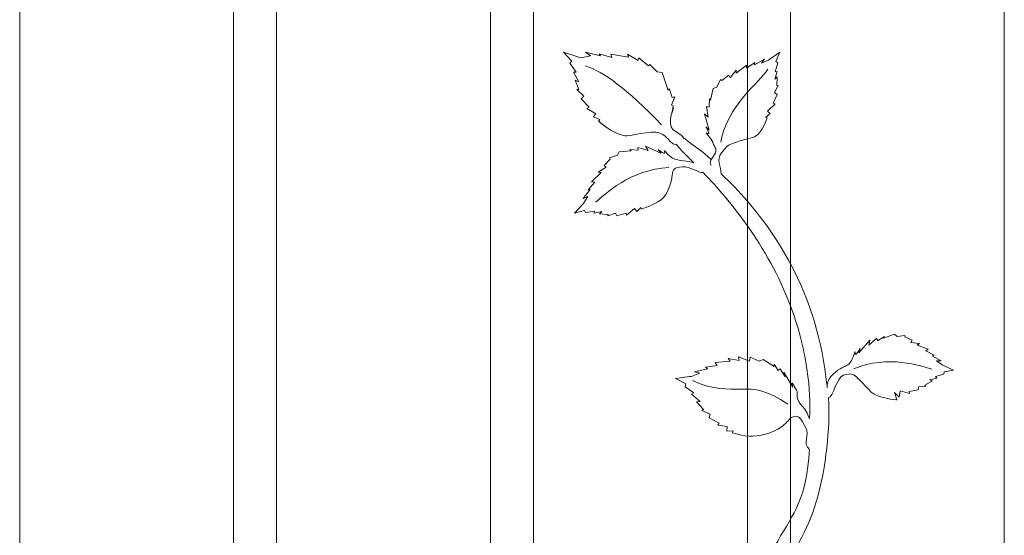
# Model space of a CAD drawing. Extents: x 0 to 27500, y 0 to 20000.
# Drawn here: x 6280 to 6646, y 9876 to 10068 of the extents above; entities that cross this region are included whole.
import ezdxf

# ---------------------------------------------------------------- set-up
doc = ezdxf.new("R2010")
doc.units = 0
doc.layers.add('YKK_A1', color=4, linetype='CONTINUOUS', lineweight=13)

msp = doc.modelspace()

# ---------------------------------------------------------------- linework, layer by layer
at = {"layer": 'YKK_A1', "linetype": 'ByBlock'}
for p, q in [((6280.5, 10460), (6280.5, 9260)), ((6360, 9872), (6360, 10409.67)), ((6376, 10408.81), (6376, 9872)), ((6551, 9872), (6551, 10381.95)), ((6567, 10381.32), (6567, 9872))]:
    msp.add_line(p, q, dxfattribs=at)
for points in [[(6455.5, 10080), (6455.5, 9872)], [(6471.49, 9872), (6471.49, 10080)], [(6646.49, 10080), (6646.49, 9872)]]:
    msp.add_lwpolyline(points, dxfattribs=at)
for points in [[(6482.67, 10055.81), (6482.67, 10055.81), (6488.36, 10053.97), (6488.36, 10053.97)], [(6485.78, 10052.46), (6485.78, 10052.46), (6482.67, 10055.81), (6482.67, 10055.81)], [(6489.09, 10053.73), (6489.09, 10053.73), (6492.7, 10054.48), (6492.7, 10054.48)], [(6490.87, 10055.82), (6490.87, 10055.82), (6496.39, 10054.49), (6496.39, 10054.49)], [(6492.7, 10054.48), (6492.7, 10054.48), (6490.87, 10055.82), (6490.87, 10055.82)], [(6495.87, 10055.26), (6495.87, 10055.26), (6500.63, 10053.85), (6500.63, 10053.85)], [(6496.39, 10054.49), (6496.39, 10054.49), (6495.87, 10055.26), (6495.87, 10055.26)], [(6500.25, 10055.11), (6500.25, 10055.11), (6506.86, 10053.93), (6506.86, 10053.93)], [(6500.63, 10053.85), (6500.63, 10053.85), (6500.25, 10055.11), (6500.25, 10055.11)], [(6506.45, 10055.07), (6506.45, 10055.07), (6510.38, 10052.7), (6510.38, 10052.7)], [(6506.86, 10053.93), (6506.86, 10053.93), (6506.45, 10055.07), (6506.45, 10055.07)], [(6563.06, 10055.83), (6563.06, 10055.83), (6559.34, 10053.22), (6559.34, 10053.22)], [(6561.57, 10052.34), (6561.57, 10052.34), (6563.06, 10055.83), (6563.06, 10055.83)], [(6485.02, 10051.74), (6485.02, 10051.74), (6485.78, 10052.46), (6485.78, 10052.46)], [(6487.4, 10048.45), (6487.4, 10048.45), (6485.02, 10051.74), (6485.02, 10051.74)], [(6488.36, 10053.97), (6488.36, 10053.97), (6489.09, 10053.73), (6489.09, 10053.73)], [(6519.1, 10028.84), (6506.1, 10042.33), (6497.65, 10048.48), (6490.72, 10050.8)], [(6510.38, 10052.7), (6510.38, 10052.7), (6510.69, 10053.79), (6510.69, 10053.79)], [(6510.69, 10053.79), (6510.69, 10053.79), (6514.24, 10050.73), (6514.24, 10050.73)], [(6514.24, 10050.73), (6514.24, 10050.73), (6514.76, 10051.25), (6514.76, 10051.25)], [(6514.76, 10051.25), (6514.76, 10051.25), (6517.49, 10048.52), (6517.49, 10048.52)], [(6550.66, 10051.06), (6550.66, 10051.06), (6546.81, 10048.06), (6546.81, 10048.06)], [(6553.8, 10051.95), (6553.8, 10051.95), (6550.66, 10049.88), (6550.66, 10049.88)], [(6550.66, 10049.88), (6550.66, 10049.88), (6550.66, 10051.06), (6550.66, 10051.06)], [(6557.3, 10053.3), (6557.3, 10053.3), (6553.6, 10051.18), (6553.6, 10051.18)], [(6553.6, 10051.18), (6553.6, 10051.18), (6553.8, 10051.95), (6553.8, 10051.95)], [(6556.28, 10051.8), (6556.28, 10051.8), (6557.3, 10053.3), (6557.3, 10053.3)], [(6558.87, 10052.89), (6558.87, 10052.89), (6556.28, 10051.8), (6556.28, 10051.8)], [(6559.34, 10053.22), (6559.34, 10053.22), (6558.87, 10052.89), (6558.87, 10052.89)], [(6561.32, 10048.51), (6561.32, 10048.51), (6562.29, 10051.83), (6562.29, 10051.83)], [(6562.29, 10051.83), (6562.29, 10051.83), (6561.57, 10052.34), (6561.57, 10052.34)], [(6486.3, 10048.45), (6486.3, 10048.45), (6487.4, 10048.45), (6487.4, 10048.45)], [(6488.4, 10044.84), (6488.4, 10044.84), (6486.3, 10048.45), (6486.3, 10048.45)], [(6517.49, 10048.52), (6517.49, 10048.52), (6519.28, 10048.34), (6519.28, 10048.34)], [(6519.28, 10048.34), (6519.28, 10048.34), (6521.58, 10041.6), (6521.58, 10041.6)], [(6541.12, 10022.34), (6543.45, 10036.11), (6555.67, 10044.78), (6558.61, 10049.47)], [(6544.06, 10047.27), (6544.06, 10047.27), (6541.44, 10045.33), (6541.44, 10045.33)], [(6544.53, 10046.36), (6544.53, 10046.36), (6544.06, 10047.27), (6544.06, 10047.27)], [(6546.85, 10049.13), (6546.85, 10049.13), (6544.53, 10046.36), (6544.53, 10046.36)], [(6546.81, 10048.06), (6546.81, 10048.06), (6546.85, 10049.13), (6546.85, 10049.13)], [(6561.18, 10045.85), (6561.18, 10045.85), (6562.12, 10048.71), (6562.12, 10048.71)], [(6562.12, 10048.71), (6562.12, 10048.71), (6561.32, 10048.51), (6561.32, 10048.51)], [(6486.92, 10045.46), (6486.92, 10045.46), (6488.4, 10044.84), (6488.4, 10044.84)], [(6488.34, 10042), (6488.34, 10042), (6486.92, 10045.46), (6486.92, 10045.46)], [(6540.95, 10045.7), (6540.95, 10045.7), (6539.59, 10042.82), (6539.59, 10042.82)], [(6541.44, 10045.33), (6541.44, 10045.33), (6540.95, 10045.7), (6540.95, 10045.7)], [(6561.11, 10040.81), (6561.11, 10040.81), (6562.45, 10043.42), (6562.45, 10043.42)], [(6562.12, 10046.65), (6562.12, 10046.65), (6561.18, 10045.85), (6561.18, 10045.85)], [(6561.88, 10043.36), (6561.88, 10043.36), (6562.12, 10046.65), (6562.12, 10046.65)], [(6562.45, 10043.42), (6562.45, 10043.42), (6561.88, 10043.36), (6561.88, 10043.36)], [(6487.58, 10041.93), (6487.58, 10041.93), (6488.34, 10042), (6488.34, 10042)], [(6490.2, 10039.48), (6490.2, 10039.48), (6487.58, 10041.93), (6487.58, 10041.93)], [(6489.2, 10038.56), (6489.2, 10038.56), (6490.2, 10039.48), (6490.2, 10039.48)], [(6521.58, 10041.6), (6521.58, 10041.6), (6521.96, 10042.29), (6521.96, 10042.29)], [(6521.96, 10042.29), (6521.96, 10042.29), (6523.06, 10039.04), (6523.06, 10039.04)], [(6538.33, 10042.36), (6538.33, 10042.36), (6537.32, 10037.96), (6537.32, 10037.96)], [(6539.59, 10042.82), (6539.59, 10042.82), (6538.33, 10042.36), (6538.33, 10042.36)], [(6560.63, 10036.84), (6560.63, 10036.84), (6562.04, 10040.17), (6562.04, 10040.17)], [(6562.04, 10040.17), (6562.04, 10040.17), (6561.11, 10040.81), (6561.11, 10040.81)], [(6492.16, 10035.38), (6492.16, 10035.38), (6489.2, 10038.56), (6489.2, 10038.56)], [(6524.02, 10039.2), (6524.02, 10039.2), (6522.76, 10036.19), (6522.76, 10036.19)], [(6522.76, 10036.19), (6522.76, 10036.19), (6523.42, 10035.9), (6523.42, 10035.9)], [(6523.06, 10039.04), (6523.06, 10039.04), (6524.02, 10039.2), (6524.02, 10039.2)], [(6523.42, 10035.9), (6523.42, 10035.9), (6523.09, 10033.45), (6523.09, 10033.45)], [(6535.85, 10035.71), (6535.85, 10035.71), (6536.46, 10031.67), (6536.46, 10031.67)], [(6536.83, 10035.44), (6536.83, 10035.44), (6535.85, 10035.71), (6535.85, 10035.71)], [(6536.89, 10038.5), (6536.89, 10038.5), (6536.83, 10035.44), (6536.83, 10035.44)], [(6537.32, 10037.96), (6537.32, 10037.96), (6536.89, 10038.5), (6536.89, 10038.5)], [(6558.49, 10033.93), (6558.49, 10033.93), (6561.35, 10036.61), (6561.35, 10036.61)], [(6561.35, 10036.61), (6561.35, 10036.61), (6560.63, 10036.84), (6560.63, 10036.84)], [(6491.31, 10034.95), (6491.31, 10034.95), (6492.16, 10035.38), (6492.16, 10035.38)], [(6494.61, 10032.98), (6494.61, 10032.98), (6491.31, 10034.95), (6491.31, 10034.95)], [(6493.71, 10031.77), (6493.71, 10031.77), (6494.61, 10032.98), (6494.61, 10032.98)], [(6523.09, 10033.45), (6523.09, 10033.45), (6523.58, 10035.21), (6523.58, 10035.21)], [(6535.02, 10032.97), (6535.02, 10032.97), (6536.82, 10026.87), (6536.82, 10026.87)], [(6536.46, 10031.67), (6536.46, 10031.67), (6535.02, 10032.97), (6535.02, 10032.97)], [(6557.84, 10031.72), (6557.84, 10031.72), (6559.42, 10033.02), (6559.42, 10033.02)], [(6559.42, 10033.02), (6559.42, 10033.02), (6558.49, 10033.93), (6558.49, 10033.93)], [(6496.2, 10030.78), (6496.2, 10030.78), (6493.71, 10031.77), (6493.71, 10031.77)], [(6495.69, 10030.26), (6495.69, 10030.26), (6496.2, 10030.78), (6496.2, 10030.78)], [(6558.34, 10031.34), (6558.34, 10031.34), (6557.84, 10031.72), (6557.84, 10031.72)], [(6536.82, 10026.87), (6536.82, 10026.87), (6535.6, 10028.1), (6535.6, 10028.1)], [(6524.59, 10021.61), (6524.59, 10021.61), (6523.28, 10022.54), (6531.04, 10014.71)], [(6537.57, 10015.99), (6534.63, 10018.66), (6530.61, 10021.4), (6527.45, 10023.82)], [(6499.68, 10016.63), (6499.68, 10016.63), (6502.7, 10017.6), (6502.7, 10017.6)], [(6502.7, 10017.6), (6502.7, 10017.6), (6503.33, 10018.79), (6503.33, 10018.79)], [(6503.33, 10018.79), (6503.33, 10018.79), (6507.82, 10019.22), (6507.82, 10019.22)], [(6507.34, 10019.72), (6507.34, 10019.72), (6510.38, 10019.38), (6510.38, 10019.38)], [(6507.82, 10019.22), (6507.82, 10019.22), (6507.34, 10019.72), (6507.34, 10019.72)], [(6510.24, 10020.39), (6510.24, 10020.39), (6514.17, 10019.26), (6514.17, 10019.26)], [(6510.38, 10019.38), (6510.38, 10019.38), (6510.24, 10020.39), (6510.24, 10020.39)], [(6513.06, 10020.85), (6513.06, 10020.85), (6518.88, 10018.27), (6518.88, 10018.27)], [(6514.17, 10019.26), (6514.17, 10019.26), (6513.06, 10020.85), (6513.06, 10020.85)], [(6518.88, 10018.27), (6518.88, 10018.27), (6517.82, 10019.65), (6517.82, 10019.65)], [(6497.72, 10013.75), (6497.72, 10013.75), (6499.97, 10016.09), (6499.97, 10016.09)], [(6498.56, 10013.16), (6498.56, 10013.16), (6497.72, 10013.75), (6497.72, 10013.75)], [(6499.97, 10016.09), (6499.97, 10016.09), (6499.68, 10016.63), (6499.68, 10016.63)], [(6493.1, 10007.7), (6493.1, 10007.7), (6496.58, 10011.13), (6496.58, 10011.13)], [(6521.78, 10012.94), (6507.82, 10012.43), (6497.5, 10002.71), (6494.59, 10000.04)], [(6495.51, 10011.23), (6495.51, 10011.23), (6498.56, 10013.16), (6498.56, 10013.16)], [(6496.58, 10011.13), (6496.58, 10011.13), (6495.51, 10011.23), (6495.51, 10011.23)], [(6534.58, 10011.06), (6539.82, 10005.63), (6545.56, 9999.04), (6551, 9991.34)], [(6551, 10000.47), (6547.96, 10003.99), (6544.7, 10007.39), (6541.22, 10010.67)], [(6491.81, 10004.7), (6491.81, 10004.7), (6494.27, 10007.54), (6494.27, 10007.54)], [(6494.27, 10007.54), (6494.27, 10007.54), (6493.1, 10007.7), (6493.1, 10007.7)], [(6490.01, 10001.4), (6490.01, 10001.4), (6492.6, 10004.8), (6492.6, 10004.8)], [(6492.6, 10004.8), (6492.6, 10004.8), (6491.81, 10004.7), (6491.81, 10004.7)], [(6486.77, 9996.02), (6486.77, 9996.02), (6489.83, 9999.37), (6489.83, 9999.37)], [(6489.83, 9999.37), (6489.83, 9999.37), (6490.21, 9999.79), (6490.21, 9999.79)], [(6491.64, 10002.22), (6491.64, 10002.22), (6490.01, 10001.4), (6490.01, 10001.4)], [(6490.21, 9999.79), (6490.21, 9999.79), (6491.64, 10002.22), (6491.64, 10002.22)], [(6566.99, 9977.23), (6562.62, 9985.45), (6557.28, 9993.21), (6551, 10000.47)], [(6490.42, 9997.05), (6490.42, 9997.05), (6486.77, 9996.02), (6486.77, 9996.02)], [(6490.83, 9996.26), (6490.83, 9996.26), (6490.42, 9997.05), (6490.42, 9997.05)], [(6494.25, 9996.8), (6494.25, 9996.8), (6490.83, 9996.26), (6490.83, 9996.26)], [(6493.94, 9996.04), (6493.94, 9996.04), (6494.25, 9996.8), (6494.25, 9996.8)], [(6496.9, 9996.59), (6496.9, 9996.59), (6493.94, 9996.04), (6493.94, 9996.04)], [(6495.98, 9995.76), (6495.98, 9995.76), (6496.9, 9996.59), (6496.9, 9996.59)], [(6499.28, 9995.57), (6499.28, 9995.57), (6495.98, 9995.76), (6495.98, 9995.76)], [(6501.91, 9996.01), (6501.91, 9996.01), (6499.14, 9995.01), (6499.14, 9995.01)], [(6499.14, 9995.01), (6499.14, 9995.01), (6499.28, 9995.57), (6499.28, 9995.57)], [(6502.42, 9994.99), (6502.42, 9994.99), (6501.91, 9996.01), (6501.91, 9996.01)], [(6505.9, 9995.97), (6505.9, 9995.97), (6502.42, 9994.99), (6502.42, 9994.99)], [(6506.04, 9995.22), (6506.04, 9995.22), (6505.9, 9995.97), (6505.9, 9995.97)], [(6509.06, 9997.71), (6509.06, 9997.71), (6506.04, 9995.22), (6506.04, 9995.22)], [(6509.85, 9996.67), (6509.85, 9996.67), (6509.06, 9997.71), (6509.06, 9997.71)], [(6511.35, 9998.07), (6511.35, 9998.07), (6509.85, 9996.67), (6509.85, 9996.67)], [(6511.65, 9997.52), (6511.65, 9997.52), (6511.35, 9998.07), (6511.35, 9998.07)], [(6551, 9991.34), (6557.06, 9982.78), (6562.75, 9972.85), (6566.99, 9961.61)], [(6580.55, 9932.15), (6578.91, 9948.33), (6574.32, 9963.43), (6566.99, 9977.23)], [(6596.57, 9948.78), (6596.57, 9948.78), (6592.4, 9944.09), (6592.4, 9944.09)], [(6599.17, 9949.54), (6599.17, 9949.54), (6596.15, 9946.91), (6596.15, 9946.91)], [(6596.15, 9946.91), (6596.15, 9946.91), (6596.57, 9948.78), (6596.57, 9948.78)], [(6599.38, 9948.59), (6599.38, 9948.59), (6599.17, 9949.54), (6599.17, 9949.54)], [(6601.9, 9950.15), (6601.9, 9950.15), (6599.38, 9948.59), (6599.38, 9948.59)], [(6605.68, 9950.98), (6605.68, 9950.98), (6601.65, 9949.51), (6601.65, 9949.51)], [(6601.65, 9949.51), (6601.65, 9949.51), (6601.9, 9950.15), (6601.9, 9950.15)], [(6606.62, 9950.19), (6606.62, 9950.19), (6605.68, 9950.98), (6605.68, 9950.98)], [(6609.57, 9950.59), (6609.57, 9950.59), (6606.62, 9950.19), (6606.62, 9950.19)], [(6609.49, 9949.99), (6609.49, 9949.99), (6609.57, 9950.59), (6609.57, 9950.59)], [(6612.23, 9948.85), (6612.23, 9948.85), (6609.49, 9949.99), (6609.49, 9949.99)], [(6611.7, 9947.98), (6611.7, 9947.98), (6612.23, 9948.85), (6612.23, 9948.85)], [(6614.98, 9947.53), (6614.98, 9947.53), (6611.7, 9947.98), (6611.7, 9947.98)], [(6592.4, 9944.09), (6592.4, 9944.09), (6592.86, 9945.75), (6592.86, 9945.75)], [(6614.09, 9947), (6614.09, 9947), (6614.98, 9947.53), (6614.98, 9947.53)], [(6618.25, 9945.41), (6618.25, 9945.41), (6614.09, 9947), (6614.09, 9947)], [(6617.3, 9944.78), (6617.3, 9944.78), (6618.25, 9945.41), (6618.25, 9945.41)], [(6620.38, 9943.28), (6620.38, 9943.28), (6617.3, 9944.78), (6617.3, 9944.78)], [(6538.97, 9940.55), (6538.97, 9940.55), (6544.65, 9940.99), (6544.65, 9940.99)], [(6539.81, 9939.44), (6539.81, 9939.44), (6538.97, 9940.55), (6538.97, 9940.55)], [(6543.83, 9941.96), (6543.83, 9941.96), (6547.95, 9941.31), (6547.95, 9941.31)], [(6544.65, 9940.99), (6544.65, 9940.99), (6543.83, 9941.96), (6543.83, 9941.96)], [(6547.72, 9942.56), (6547.72, 9942.56), (6551.84, 9941.04), (6551.84, 9941.04)], [(6547.95, 9941.31), (6547.95, 9941.31), (6547.72, 9942.56), (6547.72, 9942.56)], [(6551.84, 9941.04), (6551.84, 9941.04), (6552.02, 9942.52), (6552.02, 9942.52)], [(6552.02, 9942.52), (6552.02, 9942.52), (6555.34, 9940.97), (6555.34, 9940.97)], [(6555.34, 9940.97), (6555.34, 9940.97), (6556.83, 9941.6), (6556.83, 9941.6)], [(6556.83, 9941.6), (6556.83, 9941.6), (6560.94, 9939.05), (6560.94, 9939.05)], [(6590.62, 9938.18), (6602.86, 9943.5), (6616.12, 9939.18), (6619.53, 9938.01)], [(6619.66, 9943.04), (6619.66, 9943.04), (6620.38, 9943.28), (6620.38, 9943.28)], [(6623.04, 9941.12), (6623.04, 9941.12), (6619.66, 9943.04), (6619.66, 9943.04)], [(6621.35, 9941.16), (6621.35, 9941.16), (6623.04, 9941.12), (6623.04, 9941.12)], [(6623.39, 9939.61), (6623.39, 9939.61), (6621.35, 9941.16), (6621.35, 9941.16)], [(6531.29, 9937.05), (6531.29, 9937.05), (6536.2, 9938.18), (6536.2, 9938.18)], [(6533.31, 9936.5), (6533.31, 9936.5), (6531.29, 9937.05), (6531.29, 9937.05)], [(6535.46, 9938.74), (6535.46, 9938.74), (6539.81, 9939.44), (6539.81, 9939.44)], [(6536.2, 9938.18), (6536.2, 9938.18), (6535.46, 9938.74), (6535.46, 9938.74)], [(6560.94, 9939.92), (6560.94, 9939.92), (6562.47, 9937.57), (6562.47, 9937.57)], [(6560.94, 9939.05), (6560.94, 9939.05), (6560.94, 9939.92), (6560.94, 9939.92)], [(6562.47, 9937.57), (6562.47, 9937.57), (6563.16, 9938.17), (6563.16, 9938.17)], [(6563.16, 9938.17), (6563.16, 9938.17), (6564.99, 9935.14), (6564.99, 9935.14)], [(6564.57, 9936.93), (6564.57, 9936.93), (6567.93, 9931.36), (6567.93, 9931.36)], [(6564.99, 9935.14), (6564.99, 9935.14), (6564.57, 9936.93), (6564.57, 9936.93)], [(6623.88, 9939.39), (6623.88, 9939.39), (6623.39, 9939.61), (6623.39, 9939.61)], [(6627.65, 9937.7), (6627.65, 9937.7), (6623.88, 9939.39), (6623.88, 9939.39)], [(6624.05, 9936.23), (6624.05, 9936.23), (6624.15, 9937.09), (6624.15, 9937.09)], [(6624.15, 9937.09), (6624.15, 9937.09), (6627.65, 9937.7), (6627.65, 9937.7)], [(6524.23, 9934.56), (6524.23, 9934.56), (6529.5, 9935.25), (6529.5, 9935.25)], [(6528.12, 9932.55), (6528.12, 9932.55), (6524.23, 9934.56), (6524.23, 9934.56)], [(6529.5, 9935.25), (6529.5, 9935.25), (6530.16, 9935.34), (6530.16, 9935.34)], [(6530.16, 9935.34), (6530.16, 9935.34), (6533.31, 9936.5), (6533.31, 9936.5)], [(6565.98, 9924.98), (6551, 9935.72), (6546.67, 9926.42), (6530.57, 9933.84)], [(6616.98, 9932.12), (6616.98, 9932.12), (6619.76, 9933.66), (6619.76, 9933.66)], [(6618.69, 9934.01), (6618.69, 9934.01), (6621.43, 9934.73), (6621.43, 9934.73)], [(6619.76, 9933.66), (6619.76, 9933.66), (6618.69, 9934.01), (6618.69, 9934.01)], [(6620.92, 9935.29), (6620.92, 9935.29), (6624.05, 9936.23), (6624.05, 9936.23)], [(6621.43, 9934.73), (6621.43, 9934.73), (6620.92, 9935.29), (6620.92, 9935.29)], [(6527.84, 9931.47), (6527.84, 9931.47), (6528.12, 9932.55), (6528.12, 9932.55)], [(6531.13, 9929.19), (6531.13, 9929.19), (6527.84, 9931.47), (6527.84, 9931.47)], [(6567.93, 9931.36), (6567.93, 9931.36), (6567.57, 9933), (6567.57, 9933)], [(6607.46, 9927.68), (6607.46, 9927.68), (6607.8, 9929.96), (6607.8, 9929.96)], [(6607.8, 9929.96), (6607.8, 9929.96), (6611.25, 9929.01), (6611.25, 9929.01)], [(6611.11, 9929.74), (6611.11, 9929.74), (6614.45, 9930.31), (6614.45, 9930.31)], [(6611.25, 9929.01), (6611.25, 9929.01), (6611.11, 9929.74), (6611.11, 9929.74)], [(6614.45, 9930.31), (6614.45, 9930.31), (6614.56, 9931.42), (6614.56, 9931.42)], [(6614.56, 9931.42), (6614.56, 9931.42), (6617.28, 9931.69), (6617.28, 9931.69)], [(6617.28, 9931.69), (6617.28, 9931.69), (6616.98, 9932.12), (6616.98, 9932.12)], [(6530.26, 9928.7), (6530.26, 9928.7), (6531.13, 9929.19), (6531.13, 9929.19)], [(6533.48, 9925.96), (6533.48, 9925.96), (6530.26, 9928.7), (6530.26, 9928.7)], [(6532.05, 9925.91), (6532.05, 9925.91), (6533.48, 9925.96), (6533.48, 9925.96)], [(6534.66, 9923.03), (6534.66, 9923.03), (6532.05, 9925.91), (6532.05, 9925.91)], [(6605.71, 9929.33), (6605.71, 9929.33), (6607.46, 9927.68), (6607.46, 9927.68)], [(6606.5, 9926.58), (6606.5, 9926.58), (6605.71, 9929.33), (6605.71, 9929.33)], [(6534.09, 9922.62), (6534.09, 9922.62), (6534.66, 9923.03), (6534.66, 9923.03)], [(6537.21, 9921.31), (6537.21, 9921.31), (6534.09, 9922.62), (6534.09, 9922.62)], [(6536.83, 9919.91), (6536.83, 9919.91), (6537.21, 9921.31), (6537.21, 9921.31)], [(6540.53, 9918.01), (6540.53, 9918.01), (6536.83, 9919.91), (6536.83, 9919.91)], [(6540.05, 9917.17), (6540.05, 9917.17), (6540.53, 9918.01), (6540.53, 9918.01)], [(6543.5, 9916.66), (6543.5, 9916.66), (6540.05, 9917.17), (6540.05, 9917.17)], [(6543.32, 9915.02), (6543.32, 9915.02), (6543.5, 9916.66), (6543.5, 9916.66)], [(6545.7, 9915.14), (6545.7, 9915.14), (6543.32, 9915.02), (6543.32, 9915.02)], [(6545.52, 9914.37), (6545.52, 9914.37), (6545.7, 9915.14), (6545.7, 9915.14)]]:
    msp.add_open_spline(points, degree=3, dxfattribs=at)
for points, knots in [([(6523.58, 10035.21), (6523.58, 10035.21), (6520.99, 10029.26), (6523.32, 10027.09), (6524.25, 10026.22), (6526.28, 10025.63), (6527.45, 10023.64)], [43, 43, 43, 43, 44, 44, 44, 45, 45, 45, 45]), ([(6524.59, 10021.43), (6521.71, 10021.9), (6521.73, 10024.58), (6518.17, 10025.87), (6515.59, 10026.81), (6506.62, 10024.49), (6505.39, 10024.7), (6500.48, 10025.56), (6495.69, 10030.26), (6495.69, 10030.26)], [0, 0, 0, 0, 1, 1, 1, 2, 2, 2, 3, 3, 3, 3]), ([(6541.22, 10010.67), (6541.32, 10013.19), (6539.25, 10015.92), (6541.31, 10018.4), (6543.24, 10020.73), (6543.53, 10021.19), (6545.48, 10021.9), (6549.31, 10023.28), (6553.21, 10024.12), (6554.02, 10024.57), (6556.45, 10025.98), (6558.34, 10031.34), (6558.34, 10031.34)], [0, 0, 0, 0, 1, 1, 1, 2, 2, 2, 3, 3, 3, 4, 4, 4, 4]), ([(6535.6, 10028.1), (6535.6, 10028.1), (6537.77, 10024.47), (6535.98, 10025.69), (6534.83, 10026.49), (6537.64, 10023.73), (6538.1, 10022.4), (6538.96, 10019.91), (6539.95, 10019.69), (6538.79, 10017.83), (6537.67, 10016.05), (6536.58, 10015.21), (6537.57, 10013.69)], [44, 44, 44, 44, 45, 45, 45, 46, 46, 46, 47, 47, 47, 48, 48, 48, 48]), ([(6517.82, 10019.65), (6517.82, 10019.65), (6521.14, 10017.03), (6520.16, 10018.96), (6519.52, 10020.21), (6521.89, 10017.05), (6523.15, 10016.43), (6525.51, 10015.26), (6529.03, 10015.61), (6531.04, 10014.71)], [44, 44, 44, 44, 45, 45, 45, 46, 46, 46, 47, 47, 47, 47]), ([(6534.58, 10011.06), (6532.53, 10011.06), (6529.67, 10013.45), (6526.89, 10013.24), (6523.46, 10012.99), (6523.4, 10012.18), (6523.09, 10010.12), (6522.33, 10005.02), (6520.38, 10002), (6518.92, 10000.92), (6516.67, 9999.26), (6511.65, 9997.52), (6511.65, 9997.52)], [0, 0, 0, 0, 1, 1, 1, 2, 2, 2, 3, 3, 3, 4, 4, 4, 4]), ([(6566.99, 9961.61), (6569.74, 9954.34), (6571.88, 9946.52), (6573.12, 9938.18), (6574.26, 9930.56), (6574.25, 9925.7), (6574.1, 9919.63)], [0, 0, 0, 0, 1, 1, 1, 2, 2, 2, 2]), ([(6592.86, 9945.75), (6592.86, 9945.75), (6590.87, 9942.05), (6591.07, 9944.17), (6591.2, 9945.53), (6590.21, 9941.76), (6589.34, 9940.69), (6587.69, 9938.69), (6587.22, 9939.39), (6585.47, 9938.18), (6583.44, 9936.77), (6579.99, 9934.25), (6580.69, 9931.12)], [44, 44, 44, 44, 45, 45, 45, 46, 46, 46, 47, 47, 47, 48, 48, 48, 48]), ([(6581.13, 9927.44), (6582.97, 9927.44), (6583.88, 9934.93), (6586.76, 9935.74), (6589.69, 9936.57), (6590.05, 9936.38), (6591.5, 9935.13), (6593.06, 9933.8), (6594.37, 9932.16), (6597.04, 9929.48), (6599.26, 9927.26), (6606.5, 9926.58), (6606.5, 9926.58)], [0, 0, 0, 0, 1, 1, 1, 2, 2, 2, 3, 3, 3, 4, 4, 4, 4]), ([(6567.57, 9933), (6567.57, 9933), (6569.58, 9930.23), (6569.51, 9929.26), (6569.16, 9924.45), (6571.73, 9925.96), (6574.1, 9919.63)], [44, 44, 44, 44, 45, 45, 45, 46, 46, 46, 46]), ([(6549.46, 9847.11), (6569.05, 9867.47), (6577.61, 9882.09), (6580.47, 9908.71), (6581.21, 9915.59), (6581.57, 9920.75), (6581.13, 9927.44)], [0, 0, 0, 0, 1, 1, 1, 2, 2, 2, 2]), ([(6574.08, 9908.19), (6571.28, 9910.39), (6574.25, 9913.73), (6572.77, 9916.21), (6570.92, 9919.28), (6569.86, 9923.14), (6565.63, 9918.39), (6561.65, 9913.92), (6555.53, 9913.49), (6554.46, 9913.24), (6551.24, 9912.5), (6545.52, 9914.37), (6545.52, 9914.37)], [0, 0, 0, 0, 1, 1, 1, 2, 2, 2, 3, 3, 3, 4, 4, 4, 4]), ([(6574.08, 9908.19), (6573.04, 9889.79), (6568.26, 9884.66), (6562.25, 9874.11), (6558.77, 9868.02), (6553.57, 9861.68), (6546.04, 9853.72)], [0, 0, 0, 0, 1, 1, 1, 2, 2, 2, 2])]:
    msp.add_open_spline(points, degree=3, knots=knots, dxfattribs=at)

doc.saveas('drawing.dxf')
